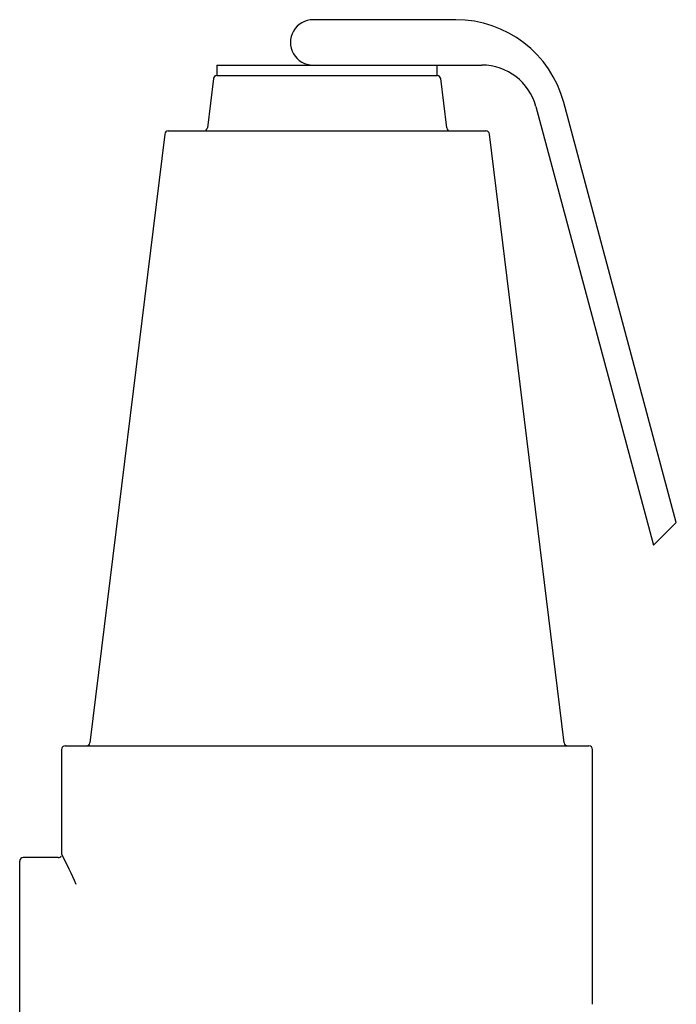
# Model space of a CAD drawing. Units: inches. Extents: x 0.8 to 15.8, y 0.4 to 10.6.
# Drawn here: x 3 to 3.1, y 7.2 to 7.4 of the extents above; entities that cross this region are included whole.
import ezdxf

# ---------------------------------------------------------------- set-up
doc = ezdxf.new("R2010")
doc.units = ezdxf.units.IN
doc.header["$MEASUREMENT"] = 0

msp = doc.modelspace()

# ---------------------------------------------------------------- linework, layer by layer
at = {"color": 7, "linetype": 'Continuous', "lineweight": 25}
for p, q in [((3.080734555151839, 7.444719688127476), (3.040831379450063, 7.444719688127476)), ((3.013936213478649, 7.432024661448175), (3.013936213478649, 7.429094881959903)), ((3.013936213478649, 7.432024661448175), (3.074976598334914, 7.432024661448175)), ((3.074976598334914, 7.432024661448175), (3.088037645785913, 7.432024661448175)), ((3.07553902183775, 7.429094881959903), (3.07553902183775, 7.432024661448175)), ((3.01296694134243, 7.428237185201423), (3.011273327573867, 7.414443931208937)), ((3.013936213478649, 7.429094881959903), (3.07553902183775, 7.429094881959903)), ((3.078201944408774, 7.414443931208937), (3.076508330640212, 7.428237185201423)), ((3.10313024143496, 7.420443701899074), (3.136015003214052, 7.297715919660887)), ((3.142393884524671, 7.3040949659696), (3.110919746449933, 7.42155806235922)), ((2.999343965382877, 7.412728831021921), (2.978436690238837, 7.242452264738011)), ((3.000313274185339, 7.413586234450457), (3.089161997797302, 7.413586234450457)), ((3.111038581743804, 7.242452264738011), (3.090131269933521, 7.412728831021921)), ((3.136015003214052, 7.297715919660887), (3.142393884524671, 7.3040949659696)), ((2.970518871706152, 7.240618365923367), (2.970518871706152, 7.21124049196574)), ((2.971495440424747, 7.241594861309475), (3.117979813224773, 7.241594861309475)), ((3.118956381943367, 7.169320709559977), (3.118956381943367, 7.240618365923367)), ((2.969586962471647, 7.210344955644386), (2.959776689134096, 7.210344955644386)), ((2.958800120415501, 7.171282206900592), (2.958800120415501, 7.209368166928332)), ((2.958800120415501, 7.133196540202798), (2.958800120415501, 7.171282206900592))]:
    msp.add_line(p, q, dxfattribs=at)
for centre, radius, start, end in [((3.040831379887788, 7.438372176374155), 0.00634765625, 90, 270.0000000000008), ((3.08073455632782, 7.413469832624155), 0.03125, 14.99999999999959, 90), ((3.088037644087573, 7.416399520124155), 0.01562499999999982, 14.99999999999802, 90), ((3.01393622457325, 7.428118270124155), 0.0009765625000001065, 90, 172.9999999999685), ((3.075539035202326, 7.428118270124155), 0.0009765625000001065, 7.000000000031466, 90), ((3.010304037050209, 7.414562861504759), 0.0009765624999998901, 270.0000000000008, 353.0000000000728), ((3.079171222725368, 7.414562861504759), 0.0009765624999994492, 186.999999999932, 270.0000000000008), ((3.000313266082545, 7.412609736504759), 0.0009765625000008882, 90, 172.9999999999654), ((3.089161993693032, 7.412609736504759), 0.0009765625000008882, 7.000000000031466, 90), ((2.971495442387788, 7.240618270124155), 0.0009765625, 90, 180), ((2.977467390371621, 7.242571395124155), 0.0009765625000001065, 270.0000000000008, 352.9999999999693), ((3.112007869403956, 7.242571395124155), 0.0009765625000001065, 187.0000000000323, 270.0000000000008), ((3.117979817387788, 7.240618270124155), 0.0009765625, 0, 90), ((2.959776692387788, 7.209368270124155), 0.0009765625, 90, 180), ((2.969641779484501, 7.211180155637049), 0.000852358505951839, 266.4756340139159, 334.8637106253055), ((2.850084050764844, 7.147889709974502), 0.1361179189116112, 23.81328065184483, 27.73682699325794)]:
    msp.add_arc(centre, radius, start, end, dxfattribs=at)

doc.saveas('drawing.dxf')
